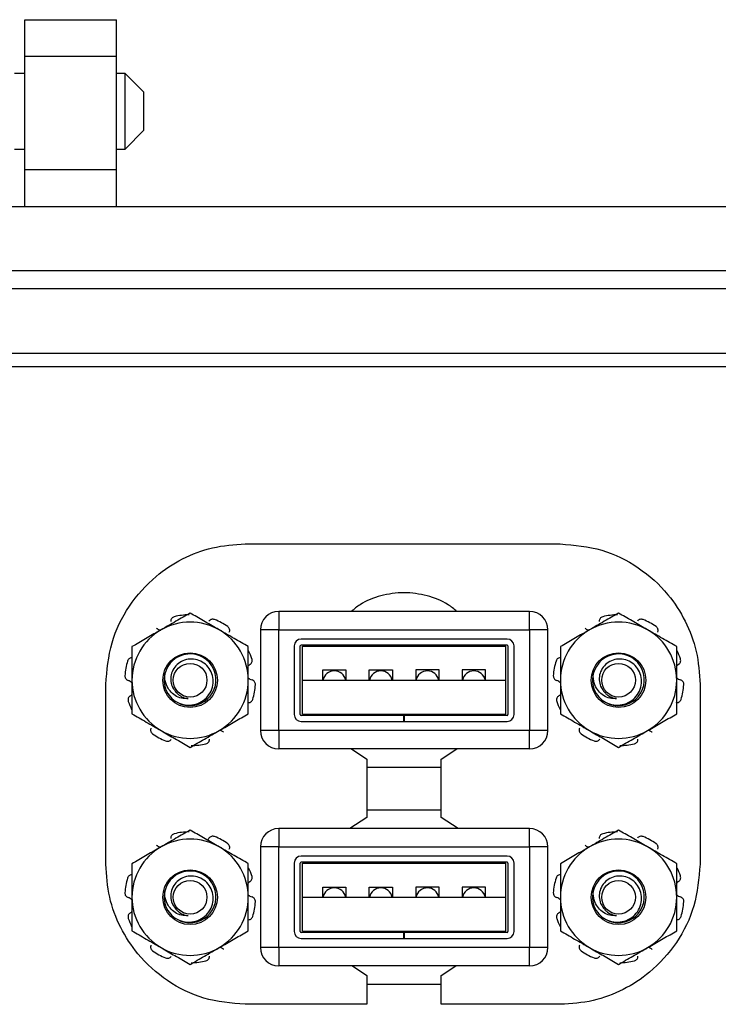
# Model space of a CAD drawing. Units: inches. Extents: x 0.3 to 8.1, y 0.3 to 10.7.
# Drawn here: x 2.3 to 2.8, y 5.2 to 5.9 of the extents above; entities that cross this region are included whole.
import ezdxf

# ---------------------------------------------------------------- set-up
doc = ezdxf.new("R2010")
doc.units = ezdxf.units.IN
doc.header["$MEASUREMENT"] = 0

msp = doc.modelspace()

# ---------------------------------------------------------------- linework, layer by layer
at = {"color": 7, "linetype": 'Continuous', "lineweight": 25}
for p, q in [((2.32079, 5.93583), (2.38646, 5.93583)), ((2.32079, 5.90959), (2.32079, 5.93583)), ((2.38646, 5.90959), (2.38646, 5.93583)), ((2.32079, 5.90959), (2.38646, 5.90959)), ((2.32079, 5.82825), (2.32079, 5.90959)), ((2.38646, 5.82825), (2.38646, 5.90959)), ((2.32079, 5.89735), (2.31337, 5.89735)), ((2.39255, 5.89735), (2.38646, 5.89735)), ((2.40611, 5.88379), (2.39255, 5.89735)), ((2.39255, 5.87023), (2.39255, 5.89735)), ((2.40611, 5.87023), (2.40611, 5.88379)), ((2.39255, 5.84312), (2.39255, 5.87023)), ((2.40611, 5.85668), (2.40611, 5.87023)), ((2.39255, 5.84312), (2.40611, 5.85668)), ((2.31337, 5.84312), (2.32079, 5.84312)), ((2.38646, 5.84312), (2.39255, 5.84312)), ((2.38646, 5.82825), (2.32079, 5.82825)), ((2.32079, 5.80201), (2.32079, 5.82825)), ((2.38646, 5.80201), (2.38646, 5.82825)), ((1.19907, 5.80201), (3.20643, 5.80201)), ((1.45487, 5.75609), (2.95055, 5.75609)), ((2.95055, 5.74297), (1.45487, 5.74297)), ((2.1893, 5.69703), (2.85217, 5.69703)), ((2.1893, 5.68725), (2.85217, 5.68725)), ((2.47869, 5.56024), (2.70444, 5.56024)), ((2.50266, 5.5118), (2.50266, 5.49868)), ((2.68245, 5.5118), (2.50266, 5.5118)), ((2.68245, 5.49868), (2.68245, 5.5118)), ((2.48953, 5.49868), (2.48953, 5.4265)), ((2.50266, 5.49868), (2.48953, 5.49868)), ((2.50266, 5.4265), (2.50266, 5.49868)), ((2.50266, 5.49868), (2.68245, 5.49868)), ((2.68245, 5.49868), (2.68245, 5.4265)), ((2.69557, 5.49868), (2.68245, 5.49868)), ((2.69557, 5.4265), (2.69557, 5.49868)), ((2.66629, 5.49211), (2.51881, 5.49211)), ((2.51381, 5.48711), (2.51381, 5.43806)), ((2.51814, 5.43806), (2.51814, 5.48711)), ((2.66629, 5.48778), (2.51881, 5.48778)), ((2.51972, 5.48692), (2.66539, 5.48692)), ((2.51972, 5.46259), (2.51972, 5.48692)), ((2.66539, 5.46259), (2.66539, 5.48692)), ((2.66696, 5.48711), (2.66696, 5.43806)), ((2.67129, 5.43806), (2.67129, 5.48711)), ((2.53422, 5.46992), (2.55088, 5.46992)), ((2.53422, 5.46259), (2.53422, 5.46992)), ((2.55088, 5.46992), (2.55088, 5.46259)), ((2.56755, 5.46992), (2.58422, 5.46992)), ((2.56755, 5.46259), (2.56755, 5.46992)), ((2.58422, 5.46992), (2.58422, 5.46259)), ((2.61755, 5.46992), (2.60088, 5.46992)), ((2.60088, 5.46992), (2.60088, 5.46259)), ((2.61755, 5.46259), (2.61755, 5.46992)), ((2.65088, 5.46992), (2.63422, 5.46992)), ((2.63422, 5.46992), (2.63422, 5.46259)), ((2.65088, 5.46259), (2.65088, 5.46992)), ((2.51972, 5.43825), (2.51972, 5.46259)), ((2.51972, 5.46259), (2.66539, 5.46259)), ((2.66539, 5.43825), (2.66539, 5.46259)), ((2.37879, 5.33073), (2.37879, 5.45962)), ((2.80461, 5.45962), (2.80461, 5.33073)), ((2.59222, 5.43739), (2.51881, 5.43739)), ((2.51881, 5.43306), (2.59222, 5.43306)), ((2.51972, 5.43825), (2.66539, 5.43825)), ((2.59222, 5.43739), (2.59222, 5.43306)), ((2.59222, 5.43739), (2.59288, 5.43739)), ((2.59222, 5.43306), (2.59288, 5.43306)), ((2.59288, 5.43306), (2.59288, 5.43739)), ((2.66629, 5.43739), (2.59288, 5.43739)), ((2.59288, 5.43306), (2.66629, 5.43306)), ((2.50266, 5.4265), (2.48953, 5.4265)), ((2.68245, 5.4265), (2.50266, 5.4265)), ((2.50266, 5.4265), (2.50266, 5.41337)), ((2.68245, 5.41337), (2.68245, 5.4265)), ((2.69557, 5.4265), (2.68245, 5.4265)), ((2.68245, 5.41337), (2.50266, 5.41337)), ((2.55473, 5.41337), (2.56572, 5.40592)), ((2.61905, 5.40592), (2.6304, 5.41337)), ((2.56572, 5.40592), (2.56572, 5.36425)), ((2.61905, 5.36425), (2.61905, 5.40592)), ((2.56572, 5.40025), (2.61905, 5.40025)), ((2.61905, 5.36942), (2.56572, 5.36942)), ((2.56572, 5.36425), (2.55376, 5.3563)), ((2.63116, 5.3563), (2.61905, 5.36425)), ((2.50266, 5.3563), (2.50266, 5.34318)), ((2.68245, 5.3563), (2.50266, 5.3563)), ((2.68245, 5.34318), (2.68245, 5.3563)), ((2.48953, 5.34318), (2.48953, 5.271)), ((2.50266, 5.34318), (2.48953, 5.34318)), ((2.50266, 5.271), (2.50266, 5.34318)), ((2.50266, 5.34318), (2.68245, 5.34318)), ((2.68245, 5.34318), (2.68245, 5.271)), ((2.69557, 5.34318), (2.68245, 5.34318)), ((2.69557, 5.271), (2.69557, 5.34318)), ((2.66629, 5.33661), (2.51881, 5.33661)), ((2.51381, 5.33161), (2.51381, 5.28256)), ((2.51814, 5.28256), (2.51814, 5.33161)), ((2.66629, 5.33228), (2.51881, 5.33228)), ((2.51972, 5.33142), (2.66539, 5.33142)), ((2.51972, 5.30709), (2.51972, 5.33142)), ((2.66539, 5.30709), (2.66539, 5.33142)), ((2.66696, 5.33161), (2.66696, 5.28256)), ((2.67129, 5.28256), (2.67129, 5.33161)), ((2.53422, 5.31442), (2.55088, 5.31442)), ((2.53422, 5.30709), (2.53422, 5.31442)), ((2.55088, 5.31442), (2.55088, 5.30709)), ((2.56755, 5.31442), (2.58422, 5.31442)), ((2.56755, 5.30709), (2.56755, 5.31442)), ((2.58422, 5.31442), (2.58422, 5.30709)), ((2.61755, 5.31442), (2.60088, 5.31442)), ((2.60088, 5.31442), (2.60088, 5.30709)), ((2.61755, 5.30709), (2.61755, 5.31442)), ((2.65088, 5.31442), (2.63422, 5.31442)), ((2.63422, 5.31442), (2.63422, 5.30709)), ((2.65088, 5.30709), (2.65088, 5.31442)), ((2.51972, 5.30709), (2.66539, 5.30709)), ((2.51972, 5.28275), (2.51972, 5.30709)), ((2.66539, 5.28275), (2.66539, 5.30709)), ((2.59222, 5.28189), (2.51881, 5.28189)), ((2.51881, 5.27756), (2.59222, 5.27756)), ((2.51972, 5.28275), (2.66539, 5.28275)), ((2.59222, 5.28189), (2.59222, 5.27756)), ((2.59222, 5.28189), (2.59288, 5.28189)), ((2.59222, 5.27756), (2.59288, 5.27756)), ((2.59288, 5.27756), (2.59288, 5.28189)), ((2.66629, 5.28189), (2.59288, 5.28189)), ((2.59288, 5.27756), (2.66629, 5.27756)), ((2.50266, 5.271), (2.48953, 5.271)), ((2.68245, 5.271), (2.50266, 5.271)), ((2.50266, 5.271), (2.50266, 5.25787)), ((2.69557, 5.271), (2.68245, 5.271)), ((2.68245, 5.25787), (2.68245, 5.271)), ((2.68245, 5.25787), (2.50266, 5.25787)), ((2.55546, 5.25787), (2.56572, 5.25092)), ((2.61905, 5.25092), (2.62964, 5.25787)), ((2.56572, 5.25092), (2.56572, 5.23039)), ((2.61905, 5.23039), (2.61905, 5.25092)), ((2.56572, 5.24475), (2.61905, 5.24475)), ((2.56572, 5.23039), (2.47869, 5.23039)), ((2.70444, 5.23039), (2.61905, 5.23039))]:
    msp.add_line(p, q, dxfattribs=at)
for centre, radius in [((2.43922, 5.46259), 0.01957), ((2.74621, 5.46259), 0.01957), ((2.43922, 5.46259), 0.01208), ((2.74621, 5.46259), 0.01208), ((2.43922, 5.30709), 0.01957), ((2.74621, 5.30709), 0.01957), ((2.43922, 5.30709), 0.01208), ((2.74621, 5.30709), 0.01208)]:
    msp.add_circle(centre, radius, dxfattribs=at)
for centre, radius, start, end in [((2.50266, 5.49868), 0.01312, 90, 180), ((2.68245, 5.49868), 0.01312, 0, 90), ((2.43922, 5.46259), 0.04167, 60, 120), ((2.43922, 5.46259), 0.04687, 90.97865, 104.02135), ((2.43922, 5.46259), 0.04687, 54.97865, 68.02135), ((2.74621, 5.46259), 0.04167, 60, 120), ((2.74621, 5.46259), 0.04687, 90.97865, 104.02135), ((2.74621, 5.46259), 0.04687, 54.97865, 68.02135), ((2.43922, 5.46259), 0.04167, 120, 180), ((2.43922, 5.46259), 0.04167, 0, 60), ((2.74621, 5.46259), 0.04167, 120, 180), ((2.74621, 5.46259), 0.04167, 0, 60), ((2.51881, 5.48711), 0.005, 90, 180), ((2.66629, 5.48711), 0.005, 0, 90), ((2.43917, 5.46288), 0.01855, 240.10682, 166.94074), ((2.43922, 5.46259), 0.04687, 18.97865, 26.54784), ((2.51881, 5.48711), 0.000667, 90, 180), ((2.66629, 5.48711), 0.000667, 0, 90), ((2.74616, 5.46288), 0.01855, 240.10682, 166.94074), ((2.74621, 5.46259), 0.04687, 18.97865, 26.54784), ((2.43922, 5.46259), 0.04687, 162.97865, 176.02135), ((2.74621, 5.46259), 0.04688, 162.97865, 176.02135), ((2.54255, 5.46092), 0.00833, 11.53696, 168.46304), ((2.57588, 5.46092), 0.00833, 11.53696, 168.46304), ((2.60922, 5.46092), 0.00833, 11.53696, 168.46304), ((2.64255, 5.46092), 0.00833, 11.53696, 168.46304), ((2.43922, 5.46259), 0.04167, 180, 240), ((2.43922, 5.46259), 0.01867, 166.11346, 210.65942), ((2.43922, 5.46259), 0.04167, 300, 0), ((2.74621, 5.46259), 0.04167, 180, 240), ((2.74621, 5.46259), 0.01867, 166.11346, 210.65942), ((2.74621, 5.46259), 0.04167, 300, 0), ((2.43922, 5.46259), 0.04688, 342.97865, 356.02135), ((2.74621, 5.46259), 0.04687, 342.97865, 356.02135), ((2.43922, 5.46259), 0.04688, 198.97865, 206.54784), ((2.74621, 5.46259), 0.04688, 198.97865, 206.54784), ((2.51881, 5.43806), 0.005, 180, 270), ((2.51881, 5.43806), 0.000667, 180, 270), ((2.66629, 5.43806), 0.005, 270, 0), ((2.66629, 5.43806), 0.000667, 270, 0), ((2.43922, 5.46259), 0.04167, 240, 300), ((2.50266, 5.4265), 0.01312, 180, 270), ((2.68245, 5.4265), 0.01312, 270, 0), ((2.74621, 5.46259), 0.04167, 240, 300), ((2.43922, 5.46259), 0.04688, 234.97865, 248.02135), ((2.74621, 5.46259), 0.04688, 234.97865, 248.02135), ((2.43922, 5.46259), 0.04688, 270.97865, 284.02135), ((2.74621, 5.46259), 0.04688, 270.97865, 284.02135), ((2.50266, 5.34318), 0.01312, 90, 180), ((2.68245, 5.34318), 0.01312, 0, 90), ((2.43922, 5.30709), 0.04167, 60, 120), ((2.43922, 5.30709), 0.04688, 90.97865, 104.02135), ((2.43922, 5.30709), 0.04688, 54.97865, 68.02135), ((2.74621, 5.30709), 0.04167, 60, 120), ((2.74621, 5.30709), 0.04688, 90.97865, 104.02135), ((2.74621, 5.30709), 0.04687, 54.97865, 68.02135), ((2.43922, 5.30709), 0.04167, 120, 180), ((2.43922, 5.30709), 0.04167, 0, 60), ((2.74621, 5.30709), 0.04167, 120, 180), ((2.74621, 5.30709), 0.04167, 0, 60), ((2.51881, 5.33161), 0.005, 90, 180), ((2.66629, 5.33161), 0.005, 0, 90), ((2.43922, 5.30709), 0.04687, 18.97865, 26.54784), ((2.51881, 5.33161), 0.000667, 90, 180), ((2.66629, 5.33161), 0.000667, 0, 90), ((2.74621, 5.30709), 0.04687, 18.97865, 26.54784), ((2.43922, 5.30709), 0.04687, 162.97865, 176.02135), ((2.43917, 5.30738), 0.01855, 240.1365, 166.93916), ((2.74621, 5.30709), 0.04688, 162.97865, 176.02135), ((2.74616, 5.30738), 0.01855, 240.1365, 166.93916), ((2.54255, 5.30542), 0.00833, 11.53696, 168.46304), ((2.57588, 5.30542), 0.00833, 11.53696, 168.46304), ((2.60922, 5.30542), 0.00833, 11.53696, 168.46304), ((2.64255, 5.30542), 0.00833, 11.53696, 168.46304), ((2.43922, 5.30709), 0.04167, 180, 240), ((2.43922, 5.30709), 0.01867, 166.11346, 210.65942), ((2.43922, 5.30709), 0.04167, 300, 0), ((2.74621, 5.30709), 0.04167, 180, 240), ((2.74621, 5.30709), 0.01867, 166.11346, 210.65942), ((2.74621, 5.30709), 0.04167, 300, 0), ((2.43922, 5.30709), 0.04688, 342.97865, 356.02135), ((2.74621, 5.30709), 0.04687, 342.97865, 356.02135), ((2.43922, 5.30709), 0.04688, 198.97865, 206.54784), ((2.74621, 5.30709), 0.04688, 198.97865, 206.54784), ((2.51881, 5.28256), 0.005, 180, 270), ((2.51881, 5.28256), 0.000667, 180, 270), ((2.66629, 5.28256), 0.005, 270, 0), ((2.66629, 5.28256), 0.000667, 270, 0), ((2.43922, 5.30709), 0.04167, 240, 300), ((2.50266, 5.271), 0.01312, 180, 270), ((2.68245, 5.271), 0.01312, 270, 0), ((2.74621, 5.30709), 0.04167, 240, 300), ((2.43922, 5.30709), 0.04687, 234.97865, 248.02135), ((2.74621, 5.30709), 0.04688, 234.97865, 248.02135), ((2.43922, 5.30709), 0.04688, 270.97865, 284.02135), ((2.74621, 5.30709), 0.04688, 270.97865, 284.02135)]:
    msp.add_arc(centre, radius, start, end, dxfattribs=at)
for points, knots in [([(2.37879, 5.45962), (2.37965, 5.46969), (2.38134, 5.48947), (2.39458, 5.51627), (2.41258, 5.53652), (2.43339, 5.55022), (2.45521, 5.55864), (2.47078, 5.5597), (2.47869, 5.56024)], [0, 0, 0, 0, 0.191548, 0.376542, 0.559232, 0.703227, 0.849269, 1, 1, 1, 1]), ([(2.70444, 5.56024), (2.7145, 5.55937), (2.73427, 5.55766), (2.76099, 5.54428), (2.78112, 5.52612), (2.7947, 5.50516), (2.80303, 5.48321), (2.80408, 5.46757), (2.80461, 5.45962)], [0, 0, 0, 0, 0.191121, 0.375601, 0.558104, 0.702289, 0.848765, 1, 1, 1, 1]), ([(2.6304, 5.5118), (2.62833, 5.51352), (2.62209, 5.51872), (2.60899, 5.52366), (2.59243, 5.52606), (2.5759, 5.52366), (2.56289, 5.51871), (2.55669, 5.51352), (2.55463, 5.5118)], [0, 0, 0, 0, 0.0980176, 0.2962405, 0.5015159, 0.7050935, 0.9022587, 1, 1, 1, 1]), ([(2.43922, 5.5107), (2.43584, 5.50875), (2.42901, 5.5048), (2.42195, 5.50073), (2.41839, 5.49867)], [0, 0, 0, 0, 0.495458, 1, 1, 1, 1]), ([(2.46005, 5.49867), (2.45956, 5.49896), (2.45582, 5.50112), (2.44877, 5.50519), (2.44242, 5.50885), (2.43922, 5.5107)], [0, 0, 0, 0, 0.070027, 0.530752, 1, 1, 1, 1]), ([(2.74621, 5.5107), (2.74283, 5.50875), (2.736, 5.5048), (2.72894, 5.50073), (2.72538, 5.49867)], [0, 0, 0, 0, 0.495458, 1, 1, 1, 1]), ([(2.76705, 5.49867), (2.76655, 5.49896), (2.76282, 5.50112), (2.75576, 5.50519), (2.74942, 5.50885), (2.74621, 5.5107)], [0, 0, 0, 0, 0.070027, 0.530752, 1, 1, 1, 1]), ([(2.42786, 5.50807), (2.42751, 5.50794), (2.42679, 5.50769), (2.42596, 5.5069), (2.42538, 5.50589), (2.42534, 5.50512), (2.42532, 5.50471)], [0, 0, 0, 0, 0.243903, 0.487804, 0.731691, 1, 1, 1, 1]), ([(2.45676, 5.50606), (2.4564, 5.50616), (2.45568, 5.50638), (2.45454, 5.50623), (2.45348, 5.50575), (2.45299, 5.50515), (2.45273, 5.50484)], [0, 0, 0, 0, 0.243903, 0.487804, 0.731691, 1, 1, 1, 1]), ([(2.73486, 5.50807), (2.7345, 5.50794), (2.73379, 5.50769), (2.73296, 5.5069), (2.73238, 5.50589), (2.73234, 5.50512), (2.73231, 5.50471)], [0, 0, 0, 0, 0.243903, 0.487804, 0.731691, 1, 1, 1, 1]), ([(2.76376, 5.50606), (2.7634, 5.50616), (2.76267, 5.50638), (2.76154, 5.50623), (2.76047, 5.50575), (2.75998, 5.50515), (2.75973, 5.50484)], [0, 0, 0, 0, 0.243903, 0.487804, 0.731691, 1, 1, 1, 1]), ([(2.41839, 5.49867), (2.41789, 5.49839), (2.41415, 5.49623), (2.4071, 5.49216), (2.40076, 5.48849), (2.39755, 5.48664)], [0, 0, 0, 0, 0.0700274, 0.5307521, 1, 1, 1, 1]), ([(2.41523, 5.4999), (2.41536, 5.49979), (2.41602, 5.49923), (2.417, 5.49864), (2.41793, 5.49855), (2.41815, 5.49853)], [0, 0, 0, 0, 0.158201, 0.802498, 1, 1, 1, 1]), ([(2.48089, 5.48664), (2.4775, 5.4886), (2.47067, 5.49254), (2.46361, 5.49662), (2.46005, 5.49867)], [0, 0, 0, 0, 0.495458, 1, 1, 1, 1]), ([(2.4673, 5.49693), (2.46741, 5.49728), (2.46764, 5.49797), (2.46751, 5.49909), (2.46704, 5.50018), (2.46644, 5.5007), (2.46612, 5.50098)], [0, 0, 0, 0, 0.2431209, 0.4862269, 0.7297026, 1, 1, 1, 1]), ([(2.72538, 5.49867), (2.72489, 5.49839), (2.72115, 5.49623), (2.7141, 5.49216), (2.70775, 5.48849), (2.70455, 5.48664)], [0, 0, 0, 0, 0.0700274, 0.5307521, 1, 1, 1, 1]), ([(2.72223, 5.4999), (2.72236, 5.49979), (2.72302, 5.49923), (2.72399, 5.49864), (2.72492, 5.49855), (2.72514, 5.49853)], [0, 0, 0, 0, 0.158201, 0.802498, 1, 1, 1, 1]), ([(2.78788, 5.48664), (2.7845, 5.4886), (2.77767, 5.49254), (2.77061, 5.49662), (2.76705, 5.49867)], [0, 0, 0, 0, 0.495458, 1, 1, 1, 1]), ([(2.77429, 5.49693), (2.77441, 5.49728), (2.77463, 5.49797), (2.7745, 5.49909), (2.77403, 5.50018), (2.77343, 5.5007), (2.77312, 5.50098)], [0, 0, 0, 0, 0.2431209, 0.4862269, 0.7297026, 1, 1, 1, 1]), ([(2.39755, 5.48664), (2.39755, 5.48045), (2.39755, 5.47251), (2.39755, 5.46437), (2.39755, 5.46259)], [0, 0, 0, 0, 0.780908, 1, 1, 1, 1]), ([(2.48089, 5.46259), (2.48089, 5.46437), (2.48089, 5.47251), (2.48089, 5.48045), (2.48089, 5.48664)], [0, 0, 0, 0, 0.219092, 1, 1, 1, 1]), ([(2.70455, 5.48664), (2.70455, 5.48045), (2.70455, 5.47251), (2.70455, 5.46437), (2.70455, 5.46259)], [0, 0, 0, 0, 0.780908, 1, 1, 1, 1]), ([(2.78788, 5.46259), (2.78788, 5.46437), (2.78788, 5.47251), (2.78788, 5.48045), (2.78788, 5.48664)], [0, 0, 0, 0, 0.219092, 1, 1, 1, 1]), ([(2.39788, 5.47868), (2.39751, 5.47868), (2.39678, 5.47868), (2.39576, 5.47821), (2.39487, 5.47743), (2.39456, 5.4767), (2.3944, 5.47631)], [0, 0, 0, 0, 0.243121, 0.486227, 0.729703, 1, 1, 1, 1]), ([(2.42316, 5.45307), (2.42445, 5.45146), (2.42702, 5.44824), (2.43263, 5.44538), (2.43878, 5.44442), (2.44484, 5.4456), (2.45001, 5.44873), (2.45381, 5.45331), (2.45581, 5.45883), (2.45579, 5.46458), (2.4539, 5.46991), (2.45038, 5.47423), (2.44568, 5.47701), (2.44043, 5.47806), (2.43521, 5.4773), (2.43068, 5.47482), (2.4273, 5.47107), (2.42539, 5.46646), (2.42523, 5.46162), (2.4265, 5.45729), (2.42827, 5.45507), (2.42906, 5.45408)], [0, 0, 0, 0, 0.059729, 0.119459, 0.179188, 0.238997, 0.296061, 0.352913, 0.409835, 0.464183, 0.518158, 0.572196, 0.623821, 0.674919, 0.726073, 0.774968, 0.82319, 0.871461, 0.917618, 0.962965, 1, 1, 1, 1]), ([(2.48212, 5.47387), (2.48242, 5.47408), (2.48301, 5.47451), (2.48356, 5.47549), (2.48382, 5.47665), (2.48364, 5.47742), (2.48355, 5.47783)], [0, 0, 0, 0, 0.243121, 0.486227, 0.729703, 1, 1, 1, 1]), ([(2.70487, 5.47868), (2.70451, 5.47868), (2.70378, 5.47868), (2.70275, 5.47821), (2.70187, 5.47743), (2.70156, 5.4767), (2.70139, 5.47631)], [0, 0, 0, 0, 0.243121, 0.486227, 0.729703, 1, 1, 1, 1]), ([(2.73016, 5.45307), (2.73144, 5.45146), (2.73402, 5.44824), (2.73963, 5.44538), (2.74577, 5.44442), (2.75183, 5.4456), (2.75701, 5.44873), (2.7608, 5.45331), (2.7628, 5.45883), (2.76278, 5.46458), (2.76089, 5.46991), (2.75738, 5.47423), (2.75268, 5.47701), (2.74743, 5.47806), (2.74221, 5.4773), (2.73767, 5.47482), (2.73429, 5.47107), (2.73238, 5.46646), (2.73222, 5.46162), (2.7335, 5.45729), (2.73526, 5.45507), (2.73605, 5.45408)], [0, 0, 0, 0, 0.059729, 0.119459, 0.179188, 0.238997, 0.296061, 0.352913, 0.409835, 0.464183, 0.518158, 0.572196, 0.623821, 0.674919, 0.726073, 0.774968, 0.82319, 0.871461, 0.917618, 0.962965, 1, 1, 1, 1]), ([(2.78912, 5.47387), (2.78941, 5.47408), (2.79001, 5.47451), (2.79056, 5.47549), (2.79081, 5.47665), (2.79064, 5.47742), (2.79054, 5.47783)], [0, 0, 0, 0, 0.243121, 0.486227, 0.729703, 1, 1, 1, 1]), ([(2.48212, 5.47387), (2.48197, 5.47379), (2.4815, 5.47351), (2.48114, 5.47309), (2.48089, 5.4728)], [0, 0, 0, 0, 0.310487, 1, 1, 1, 1]), ([(2.78912, 5.47387), (2.78897, 5.47379), (2.7885, 5.47351), (2.78813, 5.47309), (2.78788, 5.4728)], [0, 0, 0, 0, 0.310487, 1, 1, 1, 1]), ([(2.39246, 5.46584), (2.39247, 5.46546), (2.39249, 5.46471), (2.39298, 5.46368), (2.39376, 5.46281), (2.39448, 5.46253), (2.39486, 5.46238)], [0, 0, 0, 0, 0.243903, 0.487804, 0.731691, 1, 1, 1, 1]), ([(2.39755, 5.46077), (2.39717, 5.46113), (2.39639, 5.46187), (2.39538, 5.46221), (2.39486, 5.46238)], [0, 0, 0, 0, 0.485986, 1, 1, 1, 1]), ([(2.39755, 5.46259), (2.39755, 5.45603), (2.39755, 5.44789), (2.39755, 5.44006), (2.39755, 5.43853)], [0, 0, 0, 0, 0.805273, 1, 1, 1, 1]), ([(2.43784, 5.44941), (2.43619, 5.44938), (2.4329, 5.44932), (2.42828, 5.45135), (2.42458, 5.45478), (2.42192, 5.45947), (2.42097, 5.46378), (2.42107, 5.46643), (2.4211, 5.46707)], [0, 0, 0, 0, 0.177815, 0.355629, 0.533518, 0.714583, 0.930843, 1, 1, 1, 1]), ([(2.48089, 5.46441), (2.48127, 5.46405), (2.48205, 5.4633), (2.48306, 5.46297), (2.48358, 5.46279)], [0, 0, 0, 0, 0.485986, 1, 1, 1, 1]), ([(2.48089, 5.43853), (2.48089, 5.44006), (2.48089, 5.44472), (2.48089, 5.45273), (2.48089, 5.45929), (2.48089, 5.46259)], [0, 0, 0, 0, 0.194439, 0.594479, 1, 1, 1, 1]), ([(2.48598, 5.45934), (2.48597, 5.45971), (2.48595, 5.46047), (2.48546, 5.4615), (2.48468, 5.46237), (2.48396, 5.46265), (2.48358, 5.46279)], [0, 0, 0, 0, 0.243903, 0.487804, 0.731691, 1, 1, 1, 1]), ([(2.69945, 5.46584), (2.69946, 5.46546), (2.69948, 5.46471), (2.69997, 5.46368), (2.70076, 5.46281), (2.70148, 5.46253), (2.70185, 5.46238)], [0, 0, 0, 0, 0.243903, 0.487804, 0.731691, 1, 1, 1, 1]), ([(2.70455, 5.46077), (2.70417, 5.46113), (2.70339, 5.46187), (2.70237, 5.46221), (2.70185, 5.46238)], [0, 0, 0, 0, 0.485986, 1, 1, 1, 1]), ([(2.70455, 5.46259), (2.70455, 5.45603), (2.70455, 5.44789), (2.70455, 5.44006), (2.70455, 5.43853)], [0, 0, 0, 0, 0.805273, 1, 1, 1, 1]), ([(2.74483, 5.44941), (2.74319, 5.44938), (2.7399, 5.44932), (2.73527, 5.45135), (2.73157, 5.45478), (2.72891, 5.45947), (2.72796, 5.46378), (2.72807, 5.46643), (2.72809, 5.46707)], [0, 0, 0, 0, 0.177815, 0.355629, 0.533518, 0.714583, 0.930843, 1, 1, 1, 1]), ([(2.78788, 5.46441), (2.78826, 5.46405), (2.78904, 5.4633), (2.79005, 5.46297), (2.79057, 5.46279)], [0, 0, 0, 0, 0.485986, 1, 1, 1, 1]), ([(2.78788, 5.43853), (2.78788, 5.44006), (2.78788, 5.44472), (2.78788, 5.45273), (2.78788, 5.45929), (2.78788, 5.46259)], [0, 0, 0, 0, 0.194439, 0.594479, 1, 1, 1, 1]), ([(2.79298, 5.45934), (2.79297, 5.45971), (2.79295, 5.46047), (2.79246, 5.4615), (2.79167, 5.46237), (2.79095, 5.46265), (2.79057, 5.46279)], [0, 0, 0, 0, 0.243903, 0.487804, 0.731691, 1, 1, 1, 1]), ([(2.42906, 5.45408), (2.42953, 5.45357), (2.43096, 5.45202), (2.43392, 5.45016), (2.43657, 5.44965), (2.43784, 5.44941)], [0, 0, 0, 0, 0.2056493, 0.6209657, 1, 1, 1, 1]), ([(2.73605, 5.45408), (2.73653, 5.45357), (2.73796, 5.45202), (2.74091, 5.45016), (2.74357, 5.44965), (2.74483, 5.44941)], [0, 0, 0, 0, 0.2056493, 0.6209657, 1, 1, 1, 1]), ([(2.39632, 5.4513), (2.39602, 5.45109), (2.39543, 5.45066), (2.39488, 5.44968), (2.39462, 5.44853), (2.3948, 5.44775), (2.39489, 5.44734)], [0, 0, 0, 0, 0.243121, 0.486227, 0.729703, 1, 1, 1, 1]), ([(2.39632, 5.4513), (2.39646, 5.45139), (2.39694, 5.45167), (2.3973, 5.45209), (2.39755, 5.45238)], [0, 0, 0, 0, 0.310487, 1, 1, 1, 1]), ([(2.48056, 5.4465), (2.48093, 5.4465), (2.48166, 5.44649), (2.48268, 5.44696), (2.48357, 5.44775), (2.48388, 5.44848), (2.48404, 5.44887)], [0, 0, 0, 0, 0.243121, 0.486227, 0.729703, 1, 1, 1, 1]), ([(2.70331, 5.4513), (2.70302, 5.45109), (2.70242, 5.45066), (2.70187, 5.44968), (2.70161, 5.44853), (2.70179, 5.44775), (2.70189, 5.44734)], [0, 0, 0, 0, 0.243121, 0.486227, 0.729703, 1, 1, 1, 1]), ([(2.70331, 5.4513), (2.70346, 5.45139), (2.70393, 5.45167), (2.7043, 5.45209), (2.70455, 5.45238)], [0, 0, 0, 0, 0.310487, 1, 1, 1, 1]), ([(2.78755, 5.4465), (2.78792, 5.4465), (2.78865, 5.44649), (2.78968, 5.44696), (2.79056, 5.44775), (2.79087, 5.44848), (2.79104, 5.44887)], [0, 0, 0, 0, 0.243121, 0.486227, 0.729703, 1, 1, 1, 1]), ([(2.39755, 5.43853), (2.40094, 5.43658), (2.40777, 5.43264), (2.41482, 5.42856), (2.41839, 5.4265)], [0, 0, 0, 0, 0.495458, 1, 1, 1, 1]), ([(2.46005, 5.4265), (2.46055, 5.42679), (2.46429, 5.42895), (2.47134, 5.43302), (2.47768, 5.43668), (2.48089, 5.43853)], [0, 0, 0, 0, 0.070027, 0.530752, 1, 1, 1, 1]), ([(2.70455, 5.43853), (2.70793, 5.43658), (2.71476, 5.43264), (2.72182, 5.42856), (2.72538, 5.4265)], [0, 0, 0, 0, 0.495458, 1, 1, 1, 1]), ([(2.76705, 5.4265), (2.76754, 5.42679), (2.77128, 5.42895), (2.77833, 5.43302), (2.78468, 5.43668), (2.78788, 5.43853)], [0, 0, 0, 0, 0.070027, 0.530752, 1, 1, 1, 1]), ([(2.41114, 5.42824), (2.41103, 5.4279), (2.4108, 5.4272), (2.41093, 5.42608), (2.4114, 5.425), (2.412, 5.42448), (2.41232, 5.4242)], [0, 0, 0, 0, 0.2431209, 0.4862269, 0.7297026, 1, 1, 1, 1]), ([(2.41839, 5.4265), (2.41888, 5.42622), (2.42262, 5.42406), (2.42967, 5.41999), (2.43602, 5.41632), (2.43922, 5.41448)], [0, 0, 0, 0, 0.070027, 0.530752, 1, 1, 1, 1]), ([(2.43922, 5.41448), (2.4426, 5.41643), (2.44943, 5.42037), (2.45649, 5.42445), (2.46005, 5.4265)], [0, 0, 0, 0, 0.495458, 1, 1, 1, 1]), ([(2.46321, 5.42527), (2.46308, 5.42538), (2.46242, 5.42594), (2.46144, 5.42654), (2.46051, 5.42662), (2.46029, 5.42664)], [0, 0, 0, 0, 0.158201, 0.802498, 1, 1, 1, 1]), ([(2.71814, 5.42824), (2.71802, 5.4279), (2.71779, 5.4272), (2.71792, 5.42608), (2.7184, 5.425), (2.719, 5.42448), (2.71931, 5.4242)], [0, 0, 0, 0, 0.2431209, 0.4862269, 0.7297026, 1, 1, 1, 1]), ([(2.72538, 5.4265), (2.72587, 5.42622), (2.72961, 5.42406), (2.73666, 5.41999), (2.74301, 5.41632), (2.74621, 5.41448)], [0, 0, 0, 0, 0.070027, 0.530752, 1, 1, 1, 1]), ([(2.74621, 5.41448), (2.7496, 5.41643), (2.75643, 5.42037), (2.76349, 5.42445), (2.76705, 5.4265)], [0, 0, 0, 0, 0.495458, 1, 1, 1, 1]), ([(2.7702, 5.42527), (2.77007, 5.42538), (2.76941, 5.42594), (2.76844, 5.42654), (2.76751, 5.42662), (2.76729, 5.42664)], [0, 0, 0, 0, 0.158201, 0.802498, 1, 1, 1, 1]), ([(2.42168, 5.41912), (2.42204, 5.41901), (2.42276, 5.4188), (2.42389, 5.41894), (2.42496, 5.41943), (2.42545, 5.42002), (2.42571, 5.42034)], [0, 0, 0, 0, 0.243903, 0.487804, 0.731691, 1, 1, 1, 1]), ([(2.45058, 5.41711), (2.45093, 5.41724), (2.45165, 5.41749), (2.45247, 5.41827), (2.45305, 5.41929), (2.4531, 5.42006), (2.45312, 5.42046)], [0, 0, 0, 0, 0.243903, 0.487804, 0.731691, 1, 1, 1, 1]), ([(2.72867, 5.41912), (2.72903, 5.41901), (2.72976, 5.4188), (2.73089, 5.41894), (2.73196, 5.41943), (2.73245, 5.42002), (2.7327, 5.42034)], [0, 0, 0, 0, 0.243903, 0.487804, 0.731691, 1, 1, 1, 1]), ([(2.75757, 5.41711), (2.75793, 5.41724), (2.75864, 5.41749), (2.75947, 5.41827), (2.76005, 5.41929), (2.76009, 5.42006), (2.76012, 5.42046)], [0, 0, 0, 0, 0.243903, 0.487804, 0.731691, 1, 1, 1, 1]), ([(2.43922, 5.3552), (2.43584, 5.35325), (2.42901, 5.3493), (2.42195, 5.34523), (2.41839, 5.34317)], [0, 0, 0, 0, 0.495458, 1, 1, 1, 1]), ([(2.46005, 5.34317), (2.45956, 5.34346), (2.45582, 5.34561), (2.44877, 5.34969), (2.44242, 5.35335), (2.43922, 5.3552)], [0, 0, 0, 0, 0.070027, 0.530752, 1, 1, 1, 1]), ([(2.74621, 5.3552), (2.74283, 5.35325), (2.736, 5.3493), (2.72894, 5.34523), (2.72538, 5.34317)], [0, 0, 0, 0, 0.495458, 1, 1, 1, 1]), ([(2.76705, 5.34317), (2.76655, 5.34346), (2.76282, 5.34561), (2.75576, 5.34969), (2.74942, 5.35335), (2.74621, 5.3552)], [0, 0, 0, 0, 0.070027, 0.530752, 1, 1, 1, 1]), ([(2.42786, 5.35257), (2.42751, 5.35244), (2.42679, 5.35219), (2.42596, 5.3514), (2.42538, 5.35039), (2.42534, 5.34962), (2.42532, 5.34921)], [0, 0, 0, 0, 0.243903, 0.487804, 0.731691, 1, 1, 1, 1]), ([(2.45159, 5.34806), (2.45162, 5.34807), (2.45211, 5.34838), (2.45243, 5.34887), (2.45273, 5.34934)], [0, 0, 0, 0, 0.059177, 1, 1, 1, 1]), ([(2.45676, 5.35055), (2.4564, 5.35066), (2.45568, 5.35088), (2.45454, 5.35073), (2.45348, 5.35025), (2.45299, 5.34965), (2.45273, 5.34934)], [0, 0, 0, 0, 0.243903, 0.487804, 0.731691, 1, 1, 1, 1]), ([(2.73486, 5.35257), (2.7345, 5.35244), (2.73379, 5.35219), (2.73296, 5.3514), (2.73238, 5.35039), (2.73234, 5.34962), (2.73231, 5.34921)], [0, 0, 0, 0, 0.243903, 0.487804, 0.731691, 1, 1, 1, 1]), ([(2.76376, 5.35055), (2.7634, 5.35066), (2.76267, 5.35088), (2.76154, 5.35073), (2.76047, 5.35025), (2.75998, 5.34965), (2.75973, 5.34934)], [0, 0, 0, 0, 0.243903, 0.487804, 0.731691, 1, 1, 1, 1]), ([(2.41839, 5.34317), (2.41789, 5.34289), (2.41415, 5.34073), (2.4071, 5.33666), (2.40076, 5.33299), (2.39755, 5.33114)], [0, 0, 0, 0, 0.0700274, 0.5307521, 1, 1, 1, 1]), ([(2.41523, 5.3444), (2.41536, 5.34429), (2.41602, 5.34373), (2.417, 5.34314), (2.41793, 5.34305), (2.41815, 5.34303)], [0, 0, 0, 0, 0.158201, 0.802498, 1, 1, 1, 1]), ([(2.48089, 5.33114), (2.4775, 5.3331), (2.47067, 5.33704), (2.46361, 5.34111), (2.46005, 5.34317)], [0, 0, 0, 0, 0.495458, 1, 1, 1, 1]), ([(2.4673, 5.34143), (2.46741, 5.34178), (2.46764, 5.34247), (2.46751, 5.34359), (2.46704, 5.34468), (2.46644, 5.3452), (2.46612, 5.34547)], [0, 0, 0, 0, 0.2431209, 0.4862269, 0.7297026, 1, 1, 1, 1]), ([(2.72538, 5.34317), (2.72489, 5.34289), (2.72115, 5.34073), (2.7141, 5.33666), (2.70775, 5.33299), (2.70455, 5.33114)], [0, 0, 0, 0, 0.0700274, 0.5307521, 1, 1, 1, 1]), ([(2.72223, 5.3444), (2.72236, 5.34429), (2.72302, 5.34373), (2.72399, 5.34314), (2.72492, 5.34305), (2.72514, 5.34303)], [0, 0, 0, 0, 0.158201, 0.802498, 1, 1, 1, 1]), ([(2.78788, 5.33114), (2.7845, 5.3331), (2.77767, 5.33704), (2.77061, 5.34111), (2.76705, 5.34317)], [0, 0, 0, 0, 0.495458, 1, 1, 1, 1]), ([(2.77429, 5.34143), (2.77441, 5.34178), (2.77463, 5.34247), (2.7745, 5.34359), (2.77403, 5.34468), (2.77343, 5.3452), (2.77312, 5.34547)], [0, 0, 0, 0, 0.2431209, 0.4862269, 0.7297026, 1, 1, 1, 1]), ([(2.47869, 5.23039), (2.46868, 5.23126), (2.44898, 5.23296), (2.42235, 5.24627), (2.40226, 5.26435), (2.3887, 5.28526), (2.38037, 5.30716), (2.37932, 5.32279), (2.37879, 5.33073)], [0, 0, 0, 0, 0.190815, 0.375165, 0.557628, 0.701848, 0.848459, 1, 1, 1, 1]), ([(2.39755, 5.33114), (2.39755, 5.32495), (2.39755, 5.31701), (2.39755, 5.30887), (2.39755, 5.30709)], [0, 0, 0, 0, 0.780908, 1, 1, 1, 1]), ([(2.48089, 5.30709), (2.48089, 5.30887), (2.48089, 5.31701), (2.48089, 5.32495), (2.48089, 5.33114)], [0, 0, 0, 0, 0.219092, 1, 1, 1, 1]), ([(2.80461, 5.33073), (2.80375, 5.32066), (2.80204, 5.30087), (2.78874, 5.27409), (2.77067, 5.25387), (2.7498, 5.24022), (2.72793, 5.23188), (2.71235, 5.23089), (2.70444, 5.23039)], [0, 0, 0, 0, 0.191463, 0.376459, 0.559218, 0.703267, 0.849319, 1, 1, 1, 1]), ([(2.70455, 5.33114), (2.70455, 5.32495), (2.70455, 5.31701), (2.70455, 5.30887), (2.70455, 5.30709)], [0, 0, 0, 0, 0.780908, 1, 1, 1, 1]), ([(2.78788, 5.30709), (2.78788, 5.30887), (2.78788, 5.31701), (2.78788, 5.32495), (2.78788, 5.33114)], [0, 0, 0, 0, 0.219092, 1, 1, 1, 1]), ([(2.39788, 5.32317), (2.39751, 5.32318), (2.39678, 5.32318), (2.39576, 5.32271), (2.39487, 5.32193), (2.39456, 5.32119), (2.3944, 5.32081)], [0, 0, 0, 0, 0.243121, 0.486227, 0.729703, 1, 1, 1, 1]), ([(2.42316, 5.29757), (2.42445, 5.29596), (2.42702, 5.29274), (2.43263, 5.28988), (2.43878, 5.28892), (2.44484, 5.2901), (2.45001, 5.29323), (2.45381, 5.29781), (2.45581, 5.30333), (2.45579, 5.30908), (2.4539, 5.31441), (2.45038, 5.31873), (2.44568, 5.32151), (2.44043, 5.32256), (2.43521, 5.3218), (2.43068, 5.31932), (2.4273, 5.31557), (2.42539, 5.31096), (2.42523, 5.30612), (2.4265, 5.30179), (2.42827, 5.29957), (2.42906, 5.29858)], [0, 0, 0, 0, 0.059729, 0.119459, 0.179188, 0.238997, 0.296061, 0.352913, 0.409835, 0.464183, 0.518158, 0.572196, 0.623821, 0.674919, 0.726073, 0.774968, 0.82319, 0.871461, 0.917618, 0.962965, 1, 1, 1, 1]), ([(2.48212, 5.31837), (2.48242, 5.31858), (2.48301, 5.31901), (2.48356, 5.31999), (2.48382, 5.32114), (2.48364, 5.32192), (2.48355, 5.32233)], [0, 0, 0, 0, 0.243121, 0.486227, 0.729703, 1, 1, 1, 1]), ([(2.70487, 5.32317), (2.70451, 5.32318), (2.70378, 5.32318), (2.70275, 5.32271), (2.70187, 5.32193), (2.70156, 5.32119), (2.70139, 5.32081)], [0, 0, 0, 0, 0.243121, 0.486227, 0.729703, 1, 1, 1, 1]), ([(2.73016, 5.29757), (2.73144, 5.29596), (2.73402, 5.29274), (2.73963, 5.28988), (2.74577, 5.28892), (2.75183, 5.2901), (2.75701, 5.29323), (2.7608, 5.29781), (2.7628, 5.30333), (2.76278, 5.30908), (2.76089, 5.31441), (2.75738, 5.31873), (2.75268, 5.32151), (2.74743, 5.32256), (2.74221, 5.3218), (2.73767, 5.31932), (2.73429, 5.31557), (2.73238, 5.31096), (2.73222, 5.30612), (2.7335, 5.30179), (2.73526, 5.29957), (2.73605, 5.29858)], [0, 0, 0, 0, 0.059729, 0.119459, 0.179188, 0.238997, 0.296061, 0.352913, 0.409835, 0.464183, 0.518158, 0.572196, 0.623821, 0.674919, 0.726073, 0.774968, 0.82319, 0.871461, 0.917618, 0.962965, 1, 1, 1, 1]), ([(2.78912, 5.31837), (2.78941, 5.31858), (2.79001, 5.31901), (2.79056, 5.31999), (2.79081, 5.32114), (2.79064, 5.32192), (2.79054, 5.32233)], [0, 0, 0, 0, 0.243121, 0.486227, 0.729703, 1, 1, 1, 1]), ([(2.48212, 5.31837), (2.48197, 5.31828), (2.4815, 5.31801), (2.48114, 5.31759), (2.48089, 5.3173)], [0, 0, 0, 0, 0.310487, 1, 1, 1, 1]), ([(2.78912, 5.31837), (2.78897, 5.31828), (2.7885, 5.31801), (2.78813, 5.31759), (2.78788, 5.3173)], [0, 0, 0, 0, 0.310487, 1, 1, 1, 1]), ([(2.39246, 5.31034), (2.39247, 5.30996), (2.39249, 5.30921), (2.39298, 5.30817), (2.39376, 5.30731), (2.39448, 5.30703), (2.39486, 5.30688)], [0, 0, 0, 0, 0.243903, 0.487804, 0.731691, 1, 1, 1, 1]), ([(2.39755, 5.30526), (2.39717, 5.30563), (2.39639, 5.30637), (2.39538, 5.30671), (2.39486, 5.30688)], [0, 0, 0, 0, 0.485986, 1, 1, 1, 1]), ([(2.39755, 5.30709), (2.39755, 5.30053), (2.39755, 5.29239), (2.39755, 5.28456), (2.39755, 5.28303)], [0, 0, 0, 0, 0.805273, 1, 1, 1, 1]), ([(2.43784, 5.29391), (2.43619, 5.29388), (2.4329, 5.29382), (2.42828, 5.29585), (2.42458, 5.29928), (2.42192, 5.30397), (2.42097, 5.30828), (2.42107, 5.31093), (2.4211, 5.31157)], [0, 0, 0, 0, 0.177815, 0.355629, 0.533518, 0.714583, 0.930843, 1, 1, 1, 1]), ([(2.48089, 5.30891), (2.48127, 5.30855), (2.48205, 5.3078), (2.48306, 5.30746), (2.48358, 5.30729)], [0, 0, 0, 0, 0.485986, 1, 1, 1, 1]), ([(2.48089, 5.28303), (2.48089, 5.28456), (2.48089, 5.28922), (2.48089, 5.29723), (2.48089, 5.30379), (2.48089, 5.30709)], [0, 0, 0, 0, 0.194439, 0.594479, 1, 1, 1, 1]), ([(2.48598, 5.30383), (2.48597, 5.30421), (2.48595, 5.30497), (2.48546, 5.306), (2.48468, 5.30686), (2.48396, 5.30714), (2.48358, 5.30729)], [0, 0, 0, 0, 0.243903, 0.487804, 0.731691, 1, 1, 1, 1]), ([(2.69945, 5.31034), (2.69946, 5.30996), (2.69948, 5.30921), (2.69997, 5.30817), (2.70076, 5.30731), (2.70148, 5.30703), (2.70185, 5.30688)], [0, 0, 0, 0, 0.243903, 0.487804, 0.731691, 1, 1, 1, 1]), ([(2.70455, 5.30526), (2.70417, 5.30563), (2.70339, 5.30637), (2.70237, 5.30671), (2.70185, 5.30688)], [0, 0, 0, 0, 0.485986, 1, 1, 1, 1]), ([(2.70455, 5.30709), (2.70455, 5.30053), (2.70455, 5.29239), (2.70455, 5.28456), (2.70455, 5.28303)], [0, 0, 0, 0, 0.805273, 1, 1, 1, 1]), ([(2.74483, 5.29391), (2.74319, 5.29388), (2.7399, 5.29382), (2.73527, 5.29585), (2.73157, 5.29928), (2.72891, 5.30397), (2.72796, 5.30828), (2.72807, 5.31093), (2.72809, 5.31157)], [0, 0, 0, 0, 0.177815, 0.355629, 0.533518, 0.714583, 0.930843, 1, 1, 1, 1]), ([(2.78788, 5.30891), (2.78826, 5.30855), (2.78904, 5.3078), (2.79005, 5.30746), (2.79057, 5.30729)], [0, 0, 0, 0, 0.485986, 1, 1, 1, 1]), ([(2.78788, 5.28303), (2.78788, 5.28456), (2.78788, 5.28922), (2.78788, 5.29723), (2.78788, 5.30379), (2.78788, 5.30709)], [0, 0, 0, 0, 0.194439, 0.594479, 1, 1, 1, 1]), ([(2.79298, 5.30383), (2.79297, 5.30421), (2.79295, 5.30497), (2.79246, 5.306), (2.79167, 5.30686), (2.79095, 5.30714), (2.79057, 5.30729)], [0, 0, 0, 0, 0.243903, 0.487804, 0.731691, 1, 1, 1, 1]), ([(2.42906, 5.29858), (2.42953, 5.29807), (2.43096, 5.29652), (2.43392, 5.29466), (2.43657, 5.29415), (2.43784, 5.29391)], [0, 0, 0, 0, 0.2056493, 0.6209657, 1, 1, 1, 1]), ([(2.73605, 5.29858), (2.73653, 5.29807), (2.73796, 5.29652), (2.74091, 5.29466), (2.74357, 5.29415), (2.74483, 5.29391)], [0, 0, 0, 0, 0.2056493, 0.6209657, 1, 1, 1, 1]), ([(2.39632, 5.2958), (2.39602, 5.29559), (2.39543, 5.29516), (2.39488, 5.29418), (2.39462, 5.29303), (2.3948, 5.29225), (2.39489, 5.29184)], [0, 0, 0, 0, 0.243121, 0.486227, 0.729703, 1, 1, 1, 1]), ([(2.39632, 5.2958), (2.39646, 5.29589), (2.39694, 5.29617), (2.3973, 5.29659), (2.39755, 5.29687)], [0, 0, 0, 0, 0.310487, 1, 1, 1, 1]), ([(2.48056, 5.291), (2.48093, 5.291), (2.48166, 5.29099), (2.48268, 5.29146), (2.48357, 5.29224), (2.48388, 5.29298), (2.48404, 5.29337)], [0, 0, 0, 0, 0.243121, 0.486227, 0.729703, 1, 1, 1, 1]), ([(2.70331, 5.2958), (2.70302, 5.29559), (2.70242, 5.29516), (2.70187, 5.29418), (2.70161, 5.29303), (2.70179, 5.29225), (2.70189, 5.29184)], [0, 0, 0, 0, 0.243121, 0.486227, 0.729703, 1, 1, 1, 1]), ([(2.70331, 5.2958), (2.70346, 5.29589), (2.70393, 5.29617), (2.7043, 5.29659), (2.70455, 5.29687)], [0, 0, 0, 0, 0.310487, 1, 1, 1, 1]), ([(2.78755, 5.291), (2.78792, 5.291), (2.78865, 5.29099), (2.78968, 5.29146), (2.79056, 5.29224), (2.79087, 5.29298), (2.79104, 5.29337)], [0, 0, 0, 0, 0.243121, 0.486227, 0.729703, 1, 1, 1, 1]), ([(2.39755, 5.28303), (2.40094, 5.28108), (2.40777, 5.27713), (2.41482, 5.27306), (2.41839, 5.271)], [0, 0, 0, 0, 0.495458, 1, 1, 1, 1]), ([(2.46005, 5.271), (2.46055, 5.27129), (2.46429, 5.27345), (2.47134, 5.27752), (2.47768, 5.28118), (2.48089, 5.28303)], [0, 0, 0, 0, 0.070027, 0.530752, 1, 1, 1, 1]), ([(2.70455, 5.28303), (2.70793, 5.28108), (2.71476, 5.27713), (2.72182, 5.27306), (2.72538, 5.271)], [0, 0, 0, 0, 0.495458, 1, 1, 1, 1]), ([(2.76705, 5.271), (2.76754, 5.27129), (2.77128, 5.27345), (2.77833, 5.27752), (2.78468, 5.28118), (2.78788, 5.28303)], [0, 0, 0, 0, 0.070027, 0.530752, 1, 1, 1, 1]), ([(2.41114, 5.27274), (2.41103, 5.27239), (2.4108, 5.2717), (2.41093, 5.27058), (2.4114, 5.2695), (2.412, 5.26897), (2.41232, 5.2687)], [0, 0, 0, 0, 0.2431209, 0.4862269, 0.7297026, 1, 1, 1, 1]), ([(2.41839, 5.271), (2.41888, 5.27072), (2.42262, 5.26856), (2.42967, 5.26449), (2.43602, 5.26082), (2.43922, 5.25897)], [0, 0, 0, 0, 0.070027, 0.530752, 1, 1, 1, 1]), ([(2.43922, 5.25897), (2.4426, 5.26093), (2.44943, 5.26487), (2.45649, 5.26895), (2.46005, 5.271)], [0, 0, 0, 0, 0.495458, 1, 1, 1, 1]), ([(2.46321, 5.26977), (2.46308, 5.26988), (2.46242, 5.27044), (2.46144, 5.27104), (2.46051, 5.27112), (2.46029, 5.27114)], [0, 0, 0, 0, 0.158201, 0.802498, 1, 1, 1, 1]), ([(2.71814, 5.27274), (2.71802, 5.27239), (2.71779, 5.2717), (2.71792, 5.27058), (2.7184, 5.2695), (2.719, 5.26897), (2.71931, 5.2687)], [0, 0, 0, 0, 0.2431209, 0.4862269, 0.7297026, 1, 1, 1, 1]), ([(2.72538, 5.271), (2.72587, 5.27072), (2.72961, 5.26856), (2.73666, 5.26449), (2.74301, 5.26082), (2.74621, 5.25897)], [0, 0, 0, 0, 0.070027, 0.530752, 1, 1, 1, 1]), ([(2.74621, 5.25897), (2.7496, 5.26093), (2.75643, 5.26487), (2.76349, 5.26895), (2.76705, 5.271)], [0, 0, 0, 0, 0.495458, 1, 1, 1, 1]), ([(2.7702, 5.26977), (2.77007, 5.26988), (2.76941, 5.27044), (2.76844, 5.27104), (2.76751, 5.27112), (2.76729, 5.27114)], [0, 0, 0, 0, 0.158201, 0.802498, 1, 1, 1, 1]), ([(2.42168, 5.26362), (2.42204, 5.26351), (2.42276, 5.2633), (2.42389, 5.26344), (2.42496, 5.26392), (2.42545, 5.26452), (2.42571, 5.26483)], [0, 0, 0, 0, 0.243903, 0.487804, 0.731691, 1, 1, 1, 1]), ([(2.45058, 5.26161), (2.45093, 5.26173), (2.45165, 5.26199), (2.45247, 5.26277), (2.45305, 5.26379), (2.4531, 5.26456), (2.45312, 5.26496)], [0, 0, 0, 0, 0.243903, 0.487804, 0.731691, 1, 1, 1, 1]), ([(2.72867, 5.26362), (2.72903, 5.26351), (2.72976, 5.2633), (2.73089, 5.26344), (2.73196, 5.26392), (2.73245, 5.26452), (2.7327, 5.26483)], [0, 0, 0, 0, 0.243903, 0.487804, 0.731691, 1, 1, 1, 1]), ([(2.75757, 5.26161), (2.75793, 5.26173), (2.75864, 5.26199), (2.75947, 5.26277), (2.76005, 5.26379), (2.76009, 5.26456), (2.76012, 5.26496)], [0, 0, 0, 0, 0.243903, 0.487804, 0.731691, 1, 1, 1, 1])]:
    msp.add_open_spline(points, degree=3, knots=knots, dxfattribs=at)

doc.saveas('drawing.dxf')
